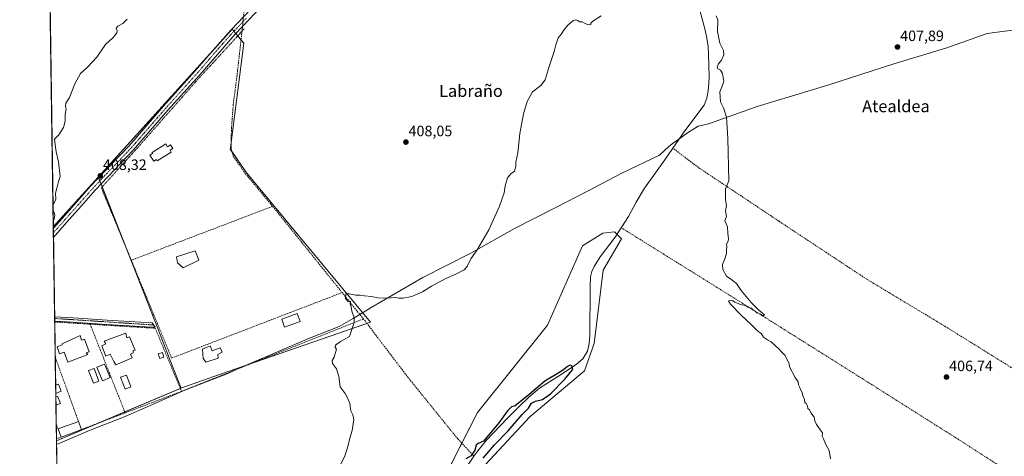
# Model space of a CAD drawing. Units: metres. Extents: x 600424 to 603867, y 4743044 to 4745408.
# Drawn here: x 600424 to 601080, y 4743670 to 4743961 of the extents above; entities that cross this region are included whole.
import ezdxf
from ezdxf.enums import TextEntityAlignment as Align

# ---------------------------------------------------------------- set-up
doc = ezdxf.new("R2010")
doc.units = ezdxf.units.M
doc.header["$MEASUREMENT"] = 0
for name, pattern in [('TRAZO_Y_PUNTO', [1, 0.5, -0.25, 0, -0.25]), ('TRAZOS', [0.75, 0.5, -0.25]), ('TRAZOS2', [0.375, 0.25, -0.125]), ('TRAZOSX2', [1.5, 1, -0.5])]:
    doc.linetypes.add(name, pattern=pattern)
for name, color, linetype, lineweight in [('Alambrada', 19, 'TRAZOS', 0), ('Carátula', 7, 'Continuous', 5), ('Comarca CxS', 133, 'Continuous', 0), ('Comunidad Autónoma CxS', 142, 'Continuous', 0), ('Corriente artificial lineal', 5, 'TRAZOSX2', 13), ('Corriente artificial lineal oculto', 135, 'TRAZO_Y_PUNTO', 13), ('Corriente natural lineal', 142, 'Continuous', 13), ('Cultivos herbáceos CxS', 92, 'Continuous', 0), ('Cultivos leñosos', 92, 'Continuous', 0), ('Cultivos leñosos CxS', 92, 'Continuous', 0), ('Curva de nivel maestra', 36, 'Continuous', 30), ('Curva de nivel normal', 36, 'Continuous', 0), ('Edificación', 1, 'Continuous', 13), ('Edificación Cxs', 1, 'Continuous', 13), ('Edificación ligera', 1, 'Continuous', 0), ('Edificación ligera Cxs', 1, 'Continuous', 0), ('Entidad de ámbito territorial', 19, 'Continuous', 0), ('Entidad de ámbito territorial CxS', 92, 'Continuous', 0), ('Municipio CxS', 142, 'Continuous', 0), ('Muro lineal', 1, 'TRAZOSX2', 13), ('Núcleo urbano', 19, 'Continuous', 0), ('Núcleo urbano CxS', 19, 'Continuous', 0), ('Pastizal CxS', 92, 'Continuous', 0), ('Piscina', 142, 'Continuous', 0), ('Piscina CxS', 142, 'Continuous', 0), ('Pista no pavimentada', 254, 'Continuous', 13), ('Pista no pavimentada Cxs', 254, 'Continuous', 0), ('Pista pavimentada', 135, 'Continuous', 13), ('Pista pavimentada Cxs', 135, 'Continuous', 0), ('Pista pavimentada eje', 135, 'TRAZO_Y_PUNTO', 0), ('Provincia CxS', 1, 'Continuous', 0), ('Puente lineal', 2, 'TRAZOS2', 0), ('Punto de cota en terreno', 7, 'Continuous', 0), ('Rótulo de punto de cota en terreno', 19, 'Continuous', 0), ('Texto cartográfico', 19, 'Continuous', 0)]:
    doc.layers.add(name, color=color, linetype=linetype, lineweight=lineweight)
doc.styles.add('Arial', font='txt', dxfattribs={"height": 0.2})

# ---------------------------------------------------------------- blocks, each defined once
blk = doc.blocks.new('*U151')
at = {"layer": 'Cultivos herbáceos CxS', "color": 92, "linetype": 'Continuous', "lineweight": 0}
for points in [[(600722.43, 4743651.86, 400.88), (600763.57, 4743696.35, 401.74), (600800.01, 4743726.91, 401.52), (600806.47, 4743745.13, 401.1), (600812.58, 4743794.1, 401.43), (600824.69, 4743815.07, 401.88), (600822.69, 4743817.07, 401.14), (600820.02, 4743819.73, 400.85), (600812.34, 4743818.85, 401.85), (600798.83, 4743810.36, 403.35), (600775.32, 4743757.47, 402.93), (600728.9, 4743699.29, 402.57), (600699.28, 4743641.11, 401.39)], [(600451.29, 4743477.97, 413.03), (600448.34, 4743680.35, 409.44), (600531.32, 4743715.52, 407.53), (600531.82, 4743715.7, 407.52), (600553.18, 4743723.12, 407.03), (600657.42, 4743759.37, 404.39), (600581.63, 4743850.97, 406.4), (600574.38, 4743859.73, 406.48), (600564.16, 4743874.83, 406.49), (600564.27, 4743875.7, 406.51), (600573.05, 4743945.43, 407.4), (600565.49, 4743954.76, 407.7), (600476.24, 4743856.18, 408.26), (600446.26, 4743823.06, 409.6), (600438.86, 4744329.99, 429.07)]]:
    blk.add_polyline3d(points, dxfattribs=at)
blk = doc.blocks.new('*U157')
at = {"layer": 'Curva de nivel normal', "color": 36, "linetype": 'Continuous', "lineweight": 0}
for points in [[(600495.51, 4743961.56, 410), (600492.64, 4743958.64, 410), (600489.3, 4743956.8, 410), (600488.17, 4743955.54, 410), (600488.71, 4743953.96, 410), (600488.48, 4743952.4, 410), (600486.17, 4743949.22, 410), (600481.06, 4743944.61, 410), (600475.24, 4743936.25, 410), (600469.11, 4743929.58, 410), (600464.29, 4743925.19, 410), (600460.67, 4743918.43, 410), (600457.02, 4743909.3, 410), (600454.56, 4743905.6, 410), (600454.34, 4743903.29, 410), (600454.8, 4743901.43, 410), (600454.1, 4743898.26, 410), (600454.08, 4743893.53, 410), (600453.08, 4743889.28, 410), (600449.99, 4743884.41, 410), (600447.04, 4743881.53, 410), (600447.56, 4743877.74, 410), (600448.08, 4743873.04, 410), (600449.75, 4743866.28, 410), (600450.87, 4743856.67, 410), (600449.68, 4743853.28, 410), (600448.66, 4743848.91, 410), (600447.68, 4743845.4, 410), (600447.92, 4743841.5, 410), (600446.65, 4743838.63, 410), (600446.04, 4743838.07, 410)], [(600446.11, 4743833.41, 410), (600446.74, 4743832.4, 410), (600447.32, 4743830.77, 410), (600446.8, 4743828.37, 410), (600446.2, 4743827.31, 410)]]:
    blk.add_polyline3d(points, dxfattribs=at)
blk = doc.blocks.new('5PATER')
at = {"layer": 'Carátula', "linetype": 'Continuous', "lineweight": 5}
h = blk.add_hatch(color=250, dxfattribs=at)
edge = h.paths.add_edge_path()
edge.add_ellipse((0, 0.01), major_axis=(-1.33, -1.34), ratio=0.999422, start_angle=0, end_angle=360)

msp = doc.modelspace()

# ---------------------------------------------------------------- linework, layer by layer
at = {"layer": 'Alambrada', "color": 19, "linetype": 'TRAZOS', "lineweight": 0}
msp.add_polyline3d([(600571.94, 4743953.42, 408.44), (600542.39, 4743921.22, 408.16), (600503.23, 4743876.74, 407.95), (600478.21, 4743849.03, 408.7), (600498.23, 4743800.77, 413.49)], dxfattribs=at)
at = {"layer": 'Comarca CxS', "color": 133, "linetype": 'Continuous', "lineweight": 0}
msp.add_polyline3d([(602751.45, 4743078.52, 426.29), (600457.62, 4743044.48, 408.55), (600423.86, 4745357.91, 432.88), (601394.56, 4745372.32, 425.27), (602269.2, 4745385.31, 450.44), (603828.09, 4745408.45, 422.46), (603862.98, 4743095.02, 415.7), (602974.07, 4743081.83, 421.84), (602751.45, 4743078.52, 426.29)], close=True, dxfattribs=at)
msp.add_polyline3d([(602751.45, 4743078.52, 426.29), (600457.62, 4743044.48, 408.55), (600423.86, 4745357.91, 432.88), (601394.56, 4745372.32, 425.27), (602269.2, 4745385.31, 450.44), (603828.09, 4745408.45, 422.46), (603862.98, 4743095.02, 415.7), (602974.07, 4743081.83, 421.84), (602751.45, 4743078.52, 426.29)], close=True, dxfattribs=at)
at = {"layer": 'Comunidad Autónoma CxS', "color": 142, "linetype": 'Continuous', "lineweight": 0}
msp.add_polyline3d([(602060.57, 4743068.27, 421.52), (600457.62, 4743044.48, 408.55), (600423.86, 4745357.91, 432.88), (603828.09, 4745408.45, 422.46), (603862.98, 4743095.02, 415.7), (602103.75, 4743068.91, 420.86), (602060.57, 4743068.27, 421.52)], close=True, dxfattribs=at)
msp.add_polyline3d([(602060.57, 4743068.27, 421.52), (600457.62, 4743044.48, 408.55), (600423.86, 4745357.91, 432.88), (603828.09, 4745408.45, 422.46), (603862.98, 4743095.02, 415.7), (602103.75, 4743068.91, 420.86), (602060.57, 4743068.27, 421.52)], close=True, dxfattribs=at)
at = {"layer": 'Corriente artificial lineal', "color": 5, "linetype": 'TRAZOSX2', "lineweight": 13}
for points in [[(600571.97, 4743953.65, 407.76), (600569.02, 4743927.05, 407.07), (600566.08, 4743904.39, 406.79), (600564.86, 4743887.3, 406.65), (600564.67, 4743875.59, 406.48), (600566.14, 4743870.02, 406.35), (600574.14, 4743858.63, 406.47), (600595.13, 4743833.29, 406.15), (600653.89, 4743760.26, 404.5), (600682.17, 4743723.08, 403.63), (600715.67, 4743681.6, 402.16), (600726.45, 4743670.06, 399.63)], [(601159.01, 4743683.4, 407.79), (601136.7, 4743696.58, 407.47), (601040.64, 4743756.42, 406.99), (600988.03, 4743788.1, 406.45), (600929.53, 4743826.82, 405.84), (600875.97, 4743862.59, 404.42), (600858.98, 4743875.46, 401.87)], [(601112.56, 4743640.42, 406.6), (601048.96, 4743681.35, 406.35), (600976.89, 4743726.98, 405.72), (600905.21, 4743772.1, 404.86), (600824.57, 4743822.42, 401.29)]]:
    msp.add_polyline3d(points, dxfattribs=at)
at = {"layer": 'Corriente artificial lineal oculto', "color": 135, "linetype": 'TRAZO_Y_PUNTO', "lineweight": 13}
msp.add_polyline3d([(600573.19, 4743966.06, 407.95), (600572.88, 4743963.07, 407.72), (600572.3, 4743956.63, 407.81), (600571.97, 4743953.65, 407.76)], dxfattribs=at)
at = {"layer": 'Corriente natural lineal', "color": 142, "linetype": 'Continuous', "lineweight": 13}
for points in [[(600875.33, 4743973.28, 403.18), (600880.45, 4743954.15, 402.91), (600881.67, 4743948.75, 402.77), (600882.37, 4743943.27, 402.59), (600882.64, 4743938.24, 401.7), (600883.07, 4743923.3, 401.77), (600882.88, 4743918.56, 402.16), (600882.37, 4743913.83, 402.39), (600881.58, 4743908.81, 401.97), (600879.68, 4743904.16, 402.18), (600867.01, 4743886.95, 401.6), (600858.98, 4743875.46, 401.87)], [(600858.98, 4743875.46, 401.87), (600853.63, 4743867.81, 401.45), (600840, 4743848.74, 401.29), (600834.53, 4743839.41, 401.74), (600829.31, 4743829.92, 401.56), (600824.93, 4743822.97, 401.3), (600824.57, 4743822.42, 401.29)], [(600824.57, 4743822.42, 401.29), (600820.41, 4743816.1, 400.79), (600810.49, 4743802.92, 400.82), (600806.46, 4743796.6, 400.35), (600804.97, 4743793.23, 400.52), (600804.16, 4743789.67, 400.66), (600803.74, 4743783.27, 400.65), (600803.58, 4743750.44, 400.58), (600803.26, 4743745.22, 400.41), (600801.98, 4743740.07, 400.35), (600798.97, 4743735.05, 400.47), (600794.62, 4743731.24, 400.37), (600782.65, 4743723.36, 399.68), (600770.11, 4743715.36, 399.56), (600762.92, 4743709.49, 399.73), (600756.28, 4743702.95, 399.61), (600748.64, 4743695.2, 399.39), (600734.84, 4743680.65, 399.66), (600728.96, 4743673.64, 399.68), (600726.45, 4743670.06, 399.63)], [(600726.45, 4743670.06, 399.63), (600724.09, 4743666.7, 399.37), (600712.63, 4743649.06, 399.61), (600709.68, 4743642.95, 399.35), (600708.03, 4743636.39, 399.12), (600707.36, 4743629.71, 399.11), (600707.19, 4743623.01, 398.8), (600707.26, 4743615.62, 398.85), (600707.9, 4743591.72, 399.18), (600707.92, 4743584.04, 398.66), (600707.77, 4743576.36, 398.79), (600707.4, 4743569.97, 399.06), (600706.36, 4743563.62, 398.83), (600703.97, 4743556.98, 399.26), (600700.47, 4743550.82, 398.83), (600691.9, 4743538.73, 398.38), (600685.11, 4743527.01, 398.7), (600680.93, 4743520.28, 398.51), (600680.24, 4743508.92, 398.58), (600683.48, 4743494.45, 398.59), (600686.37, 4743488.48, 399.34)]]:
    msp.add_polyline3d(points, dxfattribs=at)
at = {"layer": 'Cultivos herbáceos CxS', "color": 92, "linetype": 'Continuous', "lineweight": 0}
for points in [[(600446.26, 4743823.06, 409.6), (600438.86, 4744329.99, 429.07)], [(600476.24, 4743856.18, 408.26), (600547.95, 4743935.38, 407.51), (600565.49, 4743954.76, 407.7), (600566.53, 4743953.48, 407.74), (600567.81, 4743951.91, 407.7), (600569.09, 4743950.32, 407.63), (600571.3, 4743947.59, 407.42), (600573.05, 4743945.44, 407.4), (600564.73, 4743879.34, 406.57), (600564.27, 4743875.7, 406.51), (600564.16, 4743874.83, 406.49), (600565.32, 4743873.12, 406.39), (600574.38, 4743859.73, 406.48), (600581.63, 4743850.98, 406.4), (600657.42, 4743759.37, 404.39), (600655.16, 4743758.59, 404.46), (600577.46, 4743731.57, 406.6), (600553.18, 4743723.12, 407.03), (600531.82, 4743715.7, 407.52), (600531.32, 4743715.52, 407.53)], [(600446.26, 4743823.06, 409.6), (600476.24, 4743856.18, 408.26)], [(600699.28, 4743641.11, 401.39), (600718.4, 4743678.68, 401.72), (600728.9, 4743699.29, 402.57), (600775.32, 4743757.47, 402.93), (600798.83, 4743810.37, 403.35), (600812.34, 4743818.85, 401.85), (600820.02, 4743819.73, 400.85), (600821.7, 4743818.06, 400.78), (600822.69, 4743817.07, 401.14), (600824.69, 4743815.07, 401.88), (600812.58, 4743794.1, 401.43), (600806.47, 4743745.13, 401.1), (600800.01, 4743726.91, 401.52), (600763.57, 4743696.35, 401.74), (600722.43, 4743651.86, 400.88)], [(600531.32, 4743715.52, 407.53), (600530.82, 4743715.31, 407.54), (600493.83, 4743699.63, 408.56), (600474.99, 4743691.64, 408.85), (600448.34, 4743680.35, 409.44)], [(600451.29, 4743477.97, 413.03), (600448.34, 4743680.35, 409.44)]]:
    msp.add_polyline3d(points, dxfattribs=at)
at = {"layer": 'Cultivos leñosos', "color": 92, "linetype": 'Continuous', "lineweight": 0}
for points in [[(600476.24, 4743856.18, 408.26), (600547.95, 4743935.38, 407.51), (600565.49, 4743954.76, 407.7), (600566.53, 4743953.48, 407.74), (600567.81, 4743951.91, 407.7), (600569.09, 4743950.32, 407.63), (600571.3, 4743947.59, 407.42), (600573.05, 4743945.44, 407.4), (600564.73, 4743879.34, 406.57), (600564.27, 4743875.7, 406.51), (600564.16, 4743874.83, 406.49), (600565.32, 4743873.12, 406.39), (600574.38, 4743859.73, 406.48), (600581.63, 4743850.98, 406.4), (600657.42, 4743759.37, 404.39), (600655.16, 4743758.59, 404.46), (600577.46, 4743731.57, 406.6), (600553.18, 4743723.12, 407.03), (600531.82, 4743715.7, 407.52), (600531.32, 4743715.52, 407.53)], [(600531.32, 4743715.52, 407.53), (600523.51, 4743735.56, 407.59), (600515.8, 4743755.32, 407.33), (600494.32, 4743810.07, 407.95), (600493.51, 4743812.15, 407.96), (600478.79, 4743849.67, 408.38), (600478.26, 4743851.02, 408.39), (600478.03, 4743851.61, 408.4), (600478, 4743851.7, 408.4), (600477.22, 4743853.68, 408.37), (600476.41, 4743855.74, 408.28), (600476.24, 4743856.18, 408.26)]]:
    msp.add_polyline3d(points, dxfattribs=at)
at = {"layer": 'Cultivos leñosos CxS', "color": 92, "linetype": 'Continuous', "lineweight": 0}
msp.add_polyline3d([(600531.32, 4743715.52, 407.53), (600523.51, 4743735.56, 407.59), (600515.8, 4743755.32, 407.33), (600494.33, 4743810.07, 407.95), (600478.26, 4743851.02, 408.39), (600478, 4743851.7, 408.4), (600476.24, 4743856.18, 408.26), (600565.49, 4743954.76, 407.7), (600573.05, 4743945.43, 407.4), (600564.27, 4743875.7, 406.51), (600564.16, 4743874.83, 406.49), (600574.38, 4743859.73, 406.48), (600581.63, 4743850.97, 406.4), (600657.42, 4743759.37, 404.39), (600553.18, 4743723.12, 407.03), (600531.82, 4743715.7, 407.52), (600531.32, 4743715.52, 407.53)], close=True, dxfattribs=at)
at = {"layer": 'Curva de nivel maestra', "color": 36, "linetype": 'Continuous', "lineweight": 30}
msp.add_polyline3d([(600732.62, 4743668.63, 400), (600740.19, 4743677.59, 400), (600749.13, 4743687.06, 400), (600758.52, 4743697.81, 400), (600762.77, 4743702.1, 400), (600764.8, 4743705.38, 400), (600767.4, 4743706.82, 400), (600772.16, 4743707.79, 400), (600777.5, 4743711.6, 400), (600786.95, 4743721.44, 400), (600790.76, 4743726.02, 400), (600792.27, 4743727.98, 400), (600791.72, 4743730.21, 400), (600790.58, 4743730.77, 400), (600788.7, 4743729.94, 400), (600786.18, 4743727.61, 400), (600782.91, 4743725.76, 400), (600773.73, 4743720.16, 400), (600763.28, 4743711.27, 400), (600753.9, 4743703.73, 400), (600751.47, 4743702.87, 400), (600748.68, 4743700.33, 400), (600743.01, 4743692.4, 400), (600737.48, 4743685.64, 400), (600732.86, 4743680.16, 400), (600729.28, 4743678.56, 400), (600727.92, 4743677.31, 400), (600727.04, 4743674.12, 400), (600724.69, 4743670.32, 400), (600721.14, 4743668.32, 400)], dxfattribs=at)
at = {"layer": 'Curva de nivel normal', "color": 36, "linetype": 'Continuous', "lineweight": 0}
for points in [[(600636.93, 4743663.04, 405), (600640.4, 4743670.35, 405), (600642.27, 4743675.72, 405), (600643.7, 4743681.98, 405), (600645.25, 4743687.2, 405), (600646.4, 4743694.48, 405), (600645.86, 4743697.73, 405), (600644.53, 4743700.4, 405), (600643.83, 4743705.28, 405), (600642.27, 4743708.92, 405), (600640.59, 4743711.94, 405), (600637.43, 4743716.4, 405), (600636.52, 4743723.16, 405), (600634.95, 4743728.23, 405), (600632.16, 4743731.97, 405), (600631.92, 4743733.84, 405), (600633.39, 4743736.05, 405), (600634.87, 4743741.53, 405), (600633.93, 4743742.62, 405), (600634.19, 4743744, 405), (600637.62, 4743746.62, 405), (600643.45, 4743749.86, 405), (600646.59, 4743759.2, 405), (600646.76, 4743762.37, 405), (600644.99, 4743766.85, 405), (600644.59, 4743769.72, 405), (600644.03, 4743771.73, 405), (600644.26, 4743773.21, 405), (600642.72, 4743773.27, 405), (600640.8, 4743775.29, 405), (600641.06, 4743778.28, 405), (600643.34, 4743778.28, 405), (600647.67, 4743777.42, 405), (600650.67, 4743777.48, 405), (600653.44, 4743777.01, 405), (600658.28, 4743776.56, 405), (600662.48, 4743775.78, 405), (600668.62, 4743775.42, 405), (600674.04, 4743775.99, 405), (600676.54, 4743775.51, 405), (600679.38, 4743775.37, 405), (600685.1, 4743776.52, 405), (600692.1, 4743779.62, 405), (600698.1, 4743783.4, 405), (600707.67, 4743788.61, 405), (600714.36, 4743791.42, 405), (600719.84, 4743794.24, 405), (600721.99, 4743796.54, 405), (600724.39, 4743801.71, 405), (600728.47, 4743807.71, 405), (600736.39, 4743821.07, 405), (600743.51, 4743836.83, 405), (600746.51, 4743845.75, 405), (600747.27, 4743850.34, 405), (600748.8, 4743855.72, 405), (600750.94, 4743858.39, 405), (600753.42, 4743860.13, 405), (600754.29, 4743863.18, 405), (600754.44, 4743866.18, 405), (600755.69, 4743872.48, 405), (600757, 4743885.33, 405), (600759.54, 4743898.48, 405), (600761.97, 4743906.53, 405), (600765.36, 4743913.03, 405), (600770.88, 4743917.37, 405), (600773.84, 4743921.03, 405), (600776.64, 4743930.03, 405), (600779.98, 4743940.02, 405), (600780.9, 4743944.36, 405), (600782.64, 4743949.02, 405), (600784.74, 4743951.69, 405), (600786.12, 4743954.02, 405), (600788.92, 4743957.58, 405), (600792.33, 4743960.47, 405), (600794.21, 4743961.03, 405), (600795.65, 4743960.58, 405), (600796.81, 4743959.82, 405), (600798.57, 4743959.81, 405), (600800.1, 4743958.79, 405), (600802.42, 4743957.69, 405), (600804.26, 4743957.86, 405), (600804.22, 4743958.89, 405), (600805.6, 4743960.24, 405), (600811.22, 4743963.69, 405)], [(600887.75, 4743963.82, 405), (600888.95, 4743961.09, 405), (600888.57, 4743953.19, 405), (600890.21, 4743945.5, 405), (600892.6, 4743940.56, 405), (600892.96, 4743937.78, 405), (600891.4, 4743934.12, 405), (600889.28, 4743931.7, 405), (600888.43, 4743929.82, 405), (600888.98, 4743928.5, 405), (600890.68, 4743927.4, 405), (600892.09, 4743925.34, 405), (600892.8, 4743919.89, 405), (600891.96, 4743917.41, 405), (600890.12, 4743912.98, 405), (600890.66, 4743906.35, 405), (600892.69, 4743902.29, 405), (600894.58, 4743896.11, 405), (600895.46, 4743882.19, 405), (600896.17, 4743853.71, 405), (600894.09, 4743848.29, 405), (600894.05, 4743841.05, 405), (600894.73, 4743837.28, 405), (600894.08, 4743833.71, 405), (600894.64, 4743829.97, 405), (600893.49, 4743826.99, 405), (600895.37, 4743823, 405), (600895.54, 4743818.5, 405), (600895.91, 4743815.34, 405), (600895.73, 4743813.54, 405), (600894.76, 4743811.52, 405), (600894.82, 4743809.79, 405), (600894.62, 4743807.54, 405), (600894.71, 4743805.32, 405), (600893.6, 4743801.71, 405), (600892.02, 4743797.91, 405), (600892.29, 4743794.46, 405), (600894.58, 4743790.23, 405), (600897.65, 4743788.16, 405), (600901.37, 4743785.15, 405), (600904.32, 4743780.5, 405), (600911.17, 4743772.48, 405), (600916.26, 4743767.51, 405), (600919.88, 4743764.27, 405), (600918.8, 4743763.72, 405), (600917.4, 4743764.71, 405), (600914.92, 4743765.56, 405), (600913.73, 4743766.71, 405), (600912.52, 4743767.5, 405), (600911.37, 4743768.68, 405), (600908.88, 4743769.53, 405), (600907.3, 4743770.61, 405), (600904, 4743771.32, 405), (600900.32, 4743772.68, 405), (600898.58, 4743773.79, 405), (600895.9, 4743773.64, 405), (600897.29, 4743771.44, 405), (600904.43, 4743764.08, 405), (600911.38, 4743757.7, 405), (600914.99, 4743753.97, 405), (600918.05, 4743751.7, 405), (600919.23, 4743749.54, 405), (600921.94, 4743747.58, 405), (600924.45, 4743746.43, 405), (600927.53, 4743743.51, 405), (600929.29, 4743741.99, 405), (600931.08, 4743739.96, 405), (600933.82, 4743737.11, 405), (600936.42, 4743731.65, 405), (600936.56, 4743729.55, 405), (600940.5, 4743722.5, 405), (600942.36, 4743719.69, 405), (600942.7, 4743717.7, 405), (600943.34, 4743716.34, 405), (600943.87, 4743714.54, 405), (600945.1, 4743712.44, 405), (600945.57, 4743710.24, 405), (600946.58, 4743707.92, 405), (600946.76, 4743705.76, 405), (600947.92, 4743704.92, 405), (600948.6, 4743703.6, 405), (600948.84, 4743701.84, 405), (600949.91, 4743700.91, 405), (600950.9, 4743699.08, 405), (600953.04, 4743696.01, 405), (600953.57, 4743693.73, 405), (600954.68, 4743691.2, 405), (600957.27, 4743687.35, 405), (600958.62, 4743685.62, 405), (600958.32, 4743683.32, 405), (600959.33, 4743681.66, 405), (600960.93, 4743677.93, 405), (600962.94, 4743673.78, 405), (600963.9, 4743668.28, 405)]]:
    msp.add_polyline3d(points, dxfattribs=at)
at = {"layer": 'Edificación', "color": 1, "linetype": 'Continuous', "lineweight": 13}
for points in [[(600543.1, 4743800.77, 408.08), (600532.72, 4743795.72, 413.14), (600529.08, 4743799.1, 411.14), (600528.25, 4743802.95, 409.49), (600540.72, 4743807.05, 408.61), (600543.1, 4743800.77, 408.08)], [(600464.16, 4743750.6, 411.17), (600464.99, 4743747.34, 412.48), (600467.01, 4743748.14, 410.28), (600470.24, 4743739.63, 411.55), (600468.23, 4743739.07, 412.49), (600469.28, 4743737.83, 412.44), (600456, 4743732.68, 411.85), (600453.55, 4743739.47, 412.5), (600450.28, 4743738.36, 413.51), (600448.91, 4743742.89, 412.2), (600452.17, 4743744.24, 417.49), (600452.14, 4743745, 418.72), (600464.16, 4743750.6, 411.17)], [(600494.49, 4743752.11, 410.36), (600495.32, 4743749.1, 411.44), (600497.09, 4743749.66, 409.94), (600500.85, 4743740.88, 408.9), (600499.34, 4743740.59, 410.67), (600499.37, 4743739.07, 410.63), (600497.62, 4743738.02, 411.57), (600498.69, 4743735.76, 410.29), (600493.66, 4743733.51, 410.27), (600487.94, 4743730.95, 411.51), (600486.6, 4743733.19, 410.77), (600484.21, 4743738.19, 411.52), (600481.21, 4743736.86, 409.89), (600478.51, 4743743.63, 411.56), (600481.26, 4743744.96, 411.26), (600480.19, 4743746.71, 408.44), (600494.49, 4743752.11, 410.36)], [(600550.83, 4743743.56, 410.92), (600552.05, 4743740.42, 410.61), (600557.37, 4743742.28, 407.59), (600558.71, 4743739.33, 406.86), (600555.77, 4743737.8, 409.3), (600556.15, 4743735.49, 407.03), (600547.77, 4743732.87, 410.1), (600546.03, 4743735.3, 411.31), (600545.53, 4743741.38, 414.46), (600550.83, 4743743.56, 410.92)], [(600484.11, 4743722.46, 411.27), (600479.09, 4743720.34, 411.44), (600475.3, 4743729.41, 410.24), (600480.32, 4743731.52, 411.41), (600484.11, 4743722.46, 411.27)], [(600447.91, 4743709.55, 412.64), (600449.14, 4743710.02, 410.69), (600451, 4743705.15, 411.55)], [(600448, 4743704, 412.61), (600447.91, 4743709.55, 412.64)], [(600448, 4743704, 412.61), (600447.91, 4743709.55, 412.64)], [(600451, 4743705.15, 411.55), (600448, 4743704, 412.61)], [(600449.41, 4743688.26, 412.46), (600453.76, 4743689.85, 412.43), (600460.15, 4743692.14, 412.42), (600463.04, 4743693.18, 411.96)], [(600463.04, 4743693.18, 411.96), (600464.98, 4743687.82, 411.41)], [(600451.4, 4743682.71, 411.01), (600449.41, 4743688.26, 412.46)], [(600464.98, 4743687.82, 411.41), (600455.77, 4743684.3, 409.88)], [(600455.77, 4743684.3, 409.88), (600451.4, 4743682.71, 411.01)]]:
    msp.add_polyline3d(points, dxfattribs=at)
at = {"layer": 'Edificación Cxs', "color": 1, "linetype": 'Continuous', "lineweight": 13}
for points in [[(600543.1, 4743800.77, 408.08), (600532.72, 4743795.72, 413.14), (600529.08, 4743799.1, 411.14), (600528.25, 4743802.95, 409.49), (600540.72, 4743807.05, 408.61), (600543.1, 4743800.77, 408.08)], [(600464.16, 4743750.6, 411.17), (600464.99, 4743747.34, 412.48), (600467.01, 4743748.14, 410.28), (600470.24, 4743739.63, 411.55), (600468.23, 4743739.07, 412.49), (600469.28, 4743737.83, 412.44), (600456, 4743732.68, 411.85), (600453.55, 4743739.47, 412.5), (600450.28, 4743738.36, 413.51), (600448.91, 4743742.89, 412.2), (600452.17, 4743744.24, 417.49), (600452.14, 4743745, 418.72), (600464.16, 4743750.6, 411.17)], [(600494.49, 4743752.11, 410.36), (600495.32, 4743749.1, 411.44), (600497.09, 4743749.66, 409.94), (600500.85, 4743740.88, 408.9), (600499.34, 4743740.59, 410.67), (600499.37, 4743739.07, 410.63), (600497.62, 4743738.02, 411.57), (600498.69, 4743735.76, 410.29), (600493.66, 4743733.51, 410.27), (600487.94, 4743730.95, 411.51), (600486.6, 4743733.19, 410.77), (600484.21, 4743738.19, 411.52), (600481.21, 4743736.86, 409.89), (600478.51, 4743743.63, 411.56), (600481.26, 4743744.96, 411.26), (600480.19, 4743746.71, 408.44), (600494.49, 4743752.11, 410.36)], [(600550.83, 4743743.56, 410.92), (600552.05, 4743740.42, 410.61), (600557.37, 4743742.28, 407.59), (600558.71, 4743739.33, 406.86), (600555.77, 4743737.8, 409.3), (600556.15, 4743735.49, 407.03), (600547.77, 4743732.87, 410.1), (600546.03, 4743735.3, 411.31), (600545.53, 4743741.38, 414.46), (600550.83, 4743743.56, 410.92)], [(600484.11, 4743722.46, 411.27), (600479.09, 4743720.34, 411.44), (600475.3, 4743729.41, 410.24), (600480.32, 4743731.52, 411.41), (600484.11, 4743722.46, 411.27)], [(600451, 4743705.15, 411.55), (600448, 4743704, 412.61), (600447.91, 4743709.55, 412.64), (600449.14, 4743710.02, 410.69), (600451, 4743705.15, 411.55)], [(600455.77, 4743684.3, 409.88), (600451.4, 4743682.71, 411.01), (600449.41, 4743688.26, 412.46), (600453.76, 4743689.85, 412.43), (600460.15, 4743692.14, 412.42), (600463.04, 4743693.18, 411.96), (600464.98, 4743687.82, 411.41), (600455.77, 4743684.3, 409.88)]]:
    msp.add_polyline3d(points, close=True, dxfattribs=at)
at = {"layer": 'Edificación ligera', "color": 1, "linetype": 'Continuous', "lineweight": 0}
for points in [[(600521.14, 4743878.28, 409.19), (600522.28, 4743876.47, 409.55), (600524.3, 4743877.73, 408.89), (600525.83, 4743875.26, 408.63), (600524.05, 4743874.15, 409.59), (600524.8, 4743872.92, 408.4), (600515.48, 4743867.09, 410.97), (600514.96, 4743867.89, 410.4), (600513.14, 4743866.76, 411.22), (600510.57, 4743870.85, 410.11), (600512.34, 4743871.97, 410.54), (600512, 4743872.51, 410.42), (600521.14, 4743878.28, 409.19)], [(600610.6, 4743759.87, 406.83), (600600.29, 4743756.1, 406.97), (600598.37, 4743761.35, 411.55), (600608.68, 4743765.12, 411.72), (600610.6, 4743759.87, 406.83)], [(600519.98, 4743736.12, 410.22), (600517.2, 4743735.16, 415.47), (600516.11, 4743738.34, 414.07), (600518.89, 4743739.29, 408.37), (600519.98, 4743736.12, 410.22)]]:
    msp.add_polyline3d(points, dxfattribs=at)
at = {"layer": 'Edificación ligera Cxs', "color": 1, "linetype": 'Continuous', "lineweight": 0}
for points in [[(600521.14, 4743878.28, 409.19), (600522.28, 4743876.47, 409.55), (600524.3, 4743877.73, 408.89), (600525.83, 4743875.26, 408.63), (600524.05, 4743874.15, 409.59), (600524.8, 4743872.92, 408.4), (600515.48, 4743867.09, 410.97), (600514.96, 4743867.89, 410.4), (600513.14, 4743866.76, 411.22), (600510.57, 4743870.85, 410.11), (600512.34, 4743871.97, 410.54), (600512, 4743872.51, 410.42), (600521.14, 4743878.28, 409.19)], [(600610.6, 4743759.87, 406.83), (600600.29, 4743756.1, 406.97), (600598.37, 4743761.35, 411.55), (600608.68, 4743765.12, 411.72), (600610.6, 4743759.87, 406.83)], [(600519.98, 4743736.12, 410.22), (600517.2, 4743735.16, 415.47), (600516.11, 4743738.34, 414.07), (600518.89, 4743739.29, 408.37), (600519.98, 4743736.12, 410.22)]]:
    msp.add_polyline3d(points, close=True, dxfattribs=at)
at = {"layer": 'Entidad de ámbito territorial', "color": 19, "linetype": 'Continuous', "lineweight": 0}
msp.add_polyline3d([(600448.38, 4743677.99, 409.54), (600449.55, 4743678.34, 409.51), (600470.78, 4743687.35, 408.95), (600493.11, 4743696.14, 408.63), (600512.28, 4743704.62, 407.95), (600532.67, 4743713.69, 407.46), (600562.61, 4743725.22, 406.79), (600571.18, 4743729.32, 406.66), (600616.84, 4743748.69, 405.42), (600636.65, 4743756.54, 405.14), (600645.95, 4743761.92, 404.96), (600649.22, 4743763.93, 404.79), (600649.91, 4743764.35, 404.74), (600650.93, 4743764.98, 404.67), (600651.48, 4743765.31, 404.64), (600657.89, 4743769.25, 404.62), (600692.35, 4743789.31, 405.42), (600724.34, 4743805.39, 405.04), (600753.53, 4743821.92, 404.27), (600780.06, 4743835.55, 403.83), (600780.5, 4743835.78, 403.83), (600803.01, 4743847.34, 403.77), (600825.04, 4743858.91, 403.75), (600850.11, 4743870.93, 402.66), (600856.49, 4743876.89, 402.33), (600860.34, 4743879.66, 401.96), (600860.56, 4743879.82, 401.95), (600868.78, 4743885.75, 401.84), (600875.82, 4743890.19, 403.05), (600878.63, 4743890.82, 403.59), (600878.79, 4743890.85, 403.62), (600882.65, 4743891.71, 404.27), (600883.3, 4743891.94, 404.29), (600915.11, 4743903.35, 405.7), (600962.25, 4743917.42, 406.95), (601006.09, 4743931.81, 407.77), (601040.73, 4743942.22, 408.21), (601068.26, 4743951.86, 408.6), (601112.18, 4743957.77, 408.96)], dxfattribs=at)
msp.add_polyline3d([(600448.38, 4743677.99, 409.54), (600449.55, 4743678.34, 409.51), (600470.78, 4743687.35, 408.95), (600493.11, 4743696.14, 408.63), (600512.28, 4743704.62, 407.95), (600532.67, 4743713.69, 407.46), (600562.61, 4743725.22, 406.79), (600571.18, 4743729.32, 406.66), (600616.84, 4743748.69, 405.42), (600636.65, 4743756.54, 405.14), (600645.95, 4743761.92, 404.96), (600649.22, 4743763.93, 404.79), (600649.91, 4743764.35, 404.74), (600650.93, 4743764.98, 404.67), (600651.48, 4743765.31, 404.64), (600657.89, 4743769.25, 404.62), (600692.35, 4743789.31, 405.42), (600724.34, 4743805.39, 405.04), (600753.53, 4743821.92, 404.27), (600780.06, 4743835.55, 403.83), (600780.5, 4743835.78, 403.83), (600803.01, 4743847.34, 403.77), (600825.04, 4743858.91, 403.75), (600850.11, 4743870.93, 402.66), (600856.49, 4743876.89, 402.33), (600860.34, 4743879.66, 401.96), (600860.56, 4743879.82, 401.95), (600868.78, 4743885.75, 401.84), (600875.82, 4743890.19, 403.05), (600878.63, 4743890.82, 403.59), (600878.79, 4743890.85, 403.62), (600882.65, 4743891.71, 404.27), (600883.3, 4743891.94, 404.29), (600915.11, 4743903.35, 405.7), (600962.25, 4743917.42, 406.95), (601006.09, 4743931.81, 407.77), (601040.73, 4743942.22, 408.21), (601068.26, 4743951.86, 408.6), (601112.18, 4743957.77, 408.96)], dxfattribs=at)
at = {"layer": 'Entidad de ámbito territorial CxS', "color": 92, "linetype": 'Continuous', "lineweight": 0}
for points in [[(601112.18, 4743957.77, 408.96), (601068.26, 4743951.86, 408.6), (601040.73, 4743942.22, 408.21), (601006.09, 4743931.81, 407.77), (600962.25, 4743917.42, 406.95), (600915.11, 4743903.35, 405.7), (600883.3, 4743891.94, 404.29), (600882.65, 4743891.71, 404.27), (600878.79, 4743890.85, 403.62), (600878.63, 4743890.82, 403.59), (600875.82, 4743890.19, 403.05), (600868.78, 4743885.75, 401.84), (600860.56, 4743879.82, 401.95), (600860.34, 4743879.66, 401.96), (600856.49, 4743876.89, 402.33), (600850.11, 4743870.93, 402.66), (600825.04, 4743858.91, 403.75), (600803.01, 4743847.34, 403.77), (600780.5, 4743835.78, 403.83), (600780.06, 4743835.55, 403.83), (600753.53, 4743821.92, 404.27), (600724.34, 4743805.39, 405.04), (600692.35, 4743789.31, 405.42), (600657.89, 4743769.25, 404.62), (600651.48, 4743765.31, 404.64), (600650.93, 4743764.98, 404.67), (600649.91, 4743764.35, 404.74), (600649.22, 4743763.93, 404.79), (600645.95, 4743761.92, 404.96), (600636.65, 4743756.54, 405.14), (600616.84, 4743748.69, 405.42), (600571.18, 4743729.32, 406.66), (600562.61, 4743725.22, 406.79), (600532.67, 4743713.69, 407.46), (600512.28, 4743704.62, 407.95), (600493.11, 4743696.14, 408.63), (600470.78, 4743687.35, 408.95), (600449.55, 4743678.34, 409.51), (600448.38, 4743677.99, 409.54), (600448.38, 4743677.99, 409.54), (600426.37, 4745186.21, 427.18)], [(601112.18, 4743957.77, 408.96), (601068.26, 4743951.86, 408.6), (601040.73, 4743942.22, 408.21), (601006.09, 4743931.81, 407.77), (600962.25, 4743917.42, 406.95), (600915.11, 4743903.35, 405.7), (600883.3, 4743891.94, 404.29), (600882.65, 4743891.71, 404.27), (600878.79, 4743890.85, 403.62), (600878.63, 4743890.82, 403.59), (600875.82, 4743890.19, 403.05), (600868.78, 4743885.75, 401.84), (600860.56, 4743879.82, 401.95), (600860.34, 4743879.66, 401.96), (600856.49, 4743876.89, 402.33), (600850.11, 4743870.93, 402.66), (600825.04, 4743858.91, 403.75), (600803.01, 4743847.34, 403.77), (600780.5, 4743835.78, 403.83), (600780.06, 4743835.55, 403.83), (600753.53, 4743821.92, 404.27), (600724.34, 4743805.39, 405.04), (600692.35, 4743789.31, 405.42), (600657.89, 4743769.25, 404.62), (600651.48, 4743765.31, 404.64), (600650.93, 4743764.97, 404.67), (600649.91, 4743764.35, 404.74), (600649.22, 4743763.93, 404.79), (600645.95, 4743761.92, 404.96), (600636.65, 4743756.54, 405.14), (600616.84, 4743748.69, 405.42), (600571.18, 4743729.31, 406.66), (600562.61, 4743725.22, 406.79), (600532.67, 4743713.69, 407.46), (600512.28, 4743704.62, 407.95), (600493.11, 4743696.14, 408.63), (600470.78, 4743687.35, 408.95), (600449.55, 4743678.34, 409.51), (600448.38, 4743677.99, 409.54), (600448.38, 4743677.99, 409.54), (600426.37, 4745186.21, 427.18)], [(600457.62, 4743044.48, 408.55), (600448.38, 4743677.99, 409.54), (600449.55, 4743678.34, 409.51), (600470.78, 4743687.35, 408.95), (600493.11, 4743696.14, 408.63), (600512.28, 4743704.62, 407.95), (600532.67, 4743713.69, 407.46), (600562.61, 4743725.22, 406.79), (600571.18, 4743729.32, 406.66), (600616.84, 4743748.69, 405.42), (600636.65, 4743756.54, 405.14), (600645.95, 4743761.92, 404.96), (600649.22, 4743763.93, 404.79), (600649.91, 4743764.35, 404.74), (600650.93, 4743764.98, 404.67), (600651.48, 4743765.31, 404.64), (600657.89, 4743769.25, 404.62), (600692.35, 4743789.31, 405.42), (600724.34, 4743805.39, 405.04), (600753.53, 4743821.92, 404.27), (600780.06, 4743835.55, 403.83), (600780.5, 4743835.78, 403.83), (600803.01, 4743847.34, 403.77), (600825.04, 4743858.91, 403.75), (600850.11, 4743870.93, 402.66), (600856.49, 4743876.89, 402.33), (600860.34, 4743879.66, 401.96), (600860.56, 4743879.82, 401.95), (600868.78, 4743885.75, 401.84), (600875.82, 4743890.19, 403.05), (600878.63, 4743890.82, 403.59), (600878.79, 4743890.85, 403.62), (600882.65, 4743891.71, 404.27), (600883.3, 4743891.94, 404.29), (600915.11, 4743903.35, 405.7), (600962.25, 4743917.42, 406.95), (601006.09, 4743931.81, 407.77), (601040.73, 4743942.22, 408.21), (601068.26, 4743951.86, 408.6), (601112.18, 4743957.77, 408.96)], [(600457.62, 4743044.48, 408.55), (600448.38, 4743677.99, 409.54), (600449.55, 4743678.34, 409.51), (600470.78, 4743687.35, 408.95), (600493.11, 4743696.14, 408.63), (600512.28, 4743704.62, 407.95), (600532.67, 4743713.69, 407.46), (600562.61, 4743725.22, 406.79), (600571.18, 4743729.31, 406.66), (600616.84, 4743748.69, 405.42), (600636.65, 4743756.54, 405.14), (600645.95, 4743761.92, 404.96), (600649.22, 4743763.93, 404.79), (600649.91, 4743764.35, 404.74), (600650.93, 4743764.97, 404.67), (600651.48, 4743765.31, 404.64), (600657.89, 4743769.25, 404.62), (600692.35, 4743789.31, 405.42), (600724.34, 4743805.39, 405.04), (600753.53, 4743821.92, 404.27), (600780.06, 4743835.55, 403.83), (600780.5, 4743835.78, 403.83), (600803.01, 4743847.34, 403.77), (600825.04, 4743858.91, 403.75), (600850.11, 4743870.93, 402.66), (600856.49, 4743876.89, 402.33), (600860.34, 4743879.66, 401.96), (600860.56, 4743879.82, 401.95), (600868.78, 4743885.75, 401.84), (600875.82, 4743890.19, 403.05), (600878.63, 4743890.82, 403.59), (600878.79, 4743890.85, 403.62), (600882.65, 4743891.71, 404.27), (600883.3, 4743891.94, 404.29), (600915.11, 4743903.35, 405.7), (600962.25, 4743917.42, 406.95), (601006.09, 4743931.81, 407.77), (601040.73, 4743942.22, 408.21), (601068.26, 4743951.86, 408.6), (601112.18, 4743957.77, 408.96)]]:
    msp.add_polyline3d(points, dxfattribs=at)
at = {"layer": 'Municipio CxS', "color": 142, "linetype": 'Continuous', "lineweight": 0}
msp.add_polyline3d([(602751.45, 4743078.52, 426.29), (600457.62, 4743044.48, 408.55), (600426.37, 4745186.21, 427.18)], dxfattribs=at)
msp.add_polyline3d([(602751.45, 4743078.52, 426.29), (600457.62, 4743044.48, 408.55), (600426.37, 4745186.21, 427.18)], dxfattribs=at)
at = {"layer": 'Muro lineal', "color": 1, "linetype": 'TRAZOSX2', "lineweight": 13}
for points in [[(600592.31, 4743836.67, 408.97), (600498.23, 4743800.77, 413.49), (600525.04, 4743735.49, 413.61), (600638.69, 4743779.18, 406.68)], [(600447.18, 4743759.59, 410.33), (600447.19, 4743759.59, 410.32), (600470.78, 4743758.1, 413.37)], [(600470.78, 4743758.1, 413.37), (600514.16, 4743755.38, 410.85), (600531.65, 4743713.3, 407.89)], [(600470.78, 4743758.1, 413.37), (600494.1, 4743698.94, 409.88)], [(600652.8, 4743761.61, 405.73), (600531.65, 4743713.3, 407.89)], [(600447.53, 4743736.09, 414.35), (600447.53, 4743736.08, 414.35), (600463.04, 4743693.18, 411.96)], [(600531.65, 4743713.3, 407.89), (600494.1, 4743698.94, 409.88)], [(600494.1, 4743698.94, 409.88), (600464.98, 4743687.82, 411.41)], [(600448.18, 4743691.53, 409.37), (600449.41, 4743688.26, 412.46)], [(600451.4, 4743682.71, 411.01), (600448.32, 4743681.59, 412.07)]]:
    msp.add_polyline3d(points, dxfattribs=at)
at = {"layer": 'Núcleo urbano', "color": 19, "linetype": 'Continuous', "lineweight": 0}
for points in [[(600446.26, 4743823.06, 409.6), (600476.24, 4743856.18, 408.26)], [(600531.32, 4743715.52, 407.53), (600523.51, 4743735.56, 407.59), (600515.8, 4743755.32, 407.33), (600494.32, 4743810.07, 407.95), (600493.51, 4743812.15, 407.96), (600478.79, 4743849.67, 408.38), (600478.26, 4743851.02, 408.39), (600478.03, 4743851.61, 408.4), (600478, 4743851.7, 408.4), (600477.22, 4743853.68, 408.37), (600476.41, 4743855.74, 408.28), (600476.24, 4743856.18, 408.26)], [(600448.34, 4743680.35, 409.44), (600448.32, 4743681.59, 409.38), (600448.18, 4743691.53, 409.23), (600448, 4743704, 409.18), (600447.91, 4743709.55, 409.23), (600447.88, 4743711.98, 409.14), (600447.8, 4743717.33, 409.12), (600447.53, 4743736.09, 409.12), (600447.18, 4743759.59, 409.4), (600447.18, 4743760.17, 409.41), (600447.15, 4743761.91, 409.41), (600447.13, 4743763.11, 409.41), (600446.36, 4743816.16, 409.55), (600446.32, 4743819.12, 409.54), (600446.27, 4743822.09, 409.59), (600446.26, 4743823.06, 409.6)], [(600531.32, 4743715.52, 407.53), (600530.82, 4743715.31, 407.54), (600493.83, 4743699.63, 408.56), (600474.99, 4743691.64, 408.85), (600448.34, 4743680.35, 409.44)]]:
    msp.add_polyline3d(points, dxfattribs=at)
at = {"layer": 'Núcleo urbano CxS', "color": 19, "linetype": 'Continuous', "lineweight": 0}
msp.add_polyline3d([(600531.32, 4743715.52, 407.53), (600448.34, 4743680.35, 409.44), (600446.26, 4743823.06, 409.6), (600476.24, 4743856.18, 408.26), (600478, 4743851.7, 408.4), (600478.26, 4743851.02, 408.39), (600494.33, 4743810.07, 407.95), (600515.8, 4743755.32, 407.33), (600523.51, 4743735.56, 407.59), (600531.32, 4743715.52, 407.53)], close=True, dxfattribs=at)
at = {"layer": 'Pastizal CxS', "color": 92, "linetype": 'Continuous', "lineweight": 0}
for points in [[(600699.28, 4743641.11, 401.39), (600728.9, 4743699.29, 402.57), (600775.32, 4743757.47, 402.93), (600798.83, 4743810.36, 403.35), (600812.34, 4743818.85, 401.85), (600820.02, 4743819.73, 400.85), (600822.69, 4743817.07, 401.14), (600824.69, 4743815.07, 401.88), (600812.58, 4743794.1, 401.43), (600806.47, 4743745.13, 401.1), (600800.01, 4743726.91, 401.52), (600763.57, 4743696.35, 401.74), (600722.43, 4743651.86, 400.88)], [(600699.28, 4743641.11, 401.39), (600718.4, 4743678.68, 401.72), (600728.9, 4743699.29, 402.57), (600775.32, 4743757.47, 402.93), (600798.83, 4743810.37, 403.35), (600812.34, 4743818.85, 401.85), (600820.02, 4743819.73, 400.85), (600821.7, 4743818.06, 400.78), (600822.69, 4743817.07, 401.14), (600824.69, 4743815.07, 401.88), (600812.58, 4743794.1, 401.43), (600806.47, 4743745.13, 401.1), (600800.01, 4743726.91, 401.52), (600763.57, 4743696.35, 401.74), (600722.43, 4743651.86, 400.88)]]:
    msp.add_polyline3d(points, dxfattribs=at)
at = {"layer": 'Piscina', "color": 142, "linetype": 'Continuous', "lineweight": 0}
for points in [[(600476.58, 4743720.18, 408.6), (600472.99, 4743718.8, 408.65), (600469.78, 4743727.16, 408.63), (600473.36, 4743728.54, 408.67), (600476.58, 4743720.18, 408.6)], [(600447.8, 4743717.33, 409.12), (600449.66, 4743718.07, 409.13), (600451.52, 4743713.44, 409.17)], [(600497.92, 4743716.26, 408.32), (600494.06, 4743714.79, 408.45), (600491.04, 4743722.72, 408.46), (600494.9, 4743724.19, 408.44), (600497.92, 4743716.26, 408.32)], [(600447.88, 4743711.98, 409.14), (600447.8, 4743717.33, 409.12)], [(600451.52, 4743713.44, 409.17), (600447.88, 4743711.98, 409.14)]]:
    msp.add_polyline3d(points, dxfattribs=at)
at = {"layer": 'Piscina CxS', "color": 142, "linetype": 'Continuous', "lineweight": 0}
for points in [[(600476.58, 4743720.18, 408.6), (600472.99, 4743718.8, 408.65), (600469.78, 4743727.16, 408.63), (600473.36, 4743728.54, 408.67), (600476.58, 4743720.18, 408.6)], [(600451.52, 4743713.44, 409.17), (600447.88, 4743711.98, 409.14), (600447.8, 4743717.33, 409.12), (600449.66, 4743718.07, 409.13), (600451.52, 4743713.44, 409.17)], [(600497.92, 4743716.26, 408.32), (600494.06, 4743714.79, 408.45), (600491.04, 4743722.72, 408.46), (600494.9, 4743724.19, 408.44), (600497.92, 4743716.26, 408.32)]]:
    msp.add_polyline3d(points, close=True, dxfattribs=at)
at = {"layer": 'Pista no pavimentada', "color": 254, "linetype": 'Continuous', "lineweight": 13}
for points in [[(600446.27, 4743822.09, 409.59), (600446.28, 4743822.1, 409.59), (600452.11, 4743828.65, 409.33), (600461.72, 4743839.51, 408.91), (600471.32, 4743850.39, 408.47), (600483.89, 4743863.61, 407.95), (600496.48, 4743876.83, 407.87), (600508.06, 4743890.14, 407.7), (600519.62, 4743903.47, 407.58), (600540.8, 4743927.03, 407.49), (600552.51, 4743940.71, 407.55), (600564.43, 4743954.19, 407.69), (600582.44, 4743973.12, 408.34)], [(600585.36, 4743970.35, 408.33), (600576.35, 4743960.88, 407.87), (600567.4, 4743951.48, 407.7), (600555.54, 4743938.07, 407.54), (600543.83, 4743924.38, 407.63), (600533.2, 4743912.56, 407.55), (600522.63, 4743900.81, 407.65), (600511.09, 4743887.51, 407.73), (600499.46, 4743874.12, 407.86), (600486.81, 4743860.84, 408.12), (600474.28, 4743847.67, 408.56), (600464.73, 4743836.85, 408.87), (600455.12, 4743825.98, 409.3), (600447.61, 4743817.55, 409.5), (600446.36, 4743816.16, 409.55)], [(600446.36, 4743816.16, 409.55), (600446.27, 4743822.09, 409.59)]]:
    msp.add_polyline3d(points, dxfattribs=at)
at = {"layer": 'Pista no pavimentada Cxs', "color": 254, "linetype": 'Continuous', "lineweight": 0}
msp.add_polyline3d([(600585.36, 4743970.35, 408.33), (600576.35, 4743960.88, 407.87), (600567.4, 4743951.48, 407.7), (600555.54, 4743938.07, 407.54), (600543.83, 4743924.38, 407.63), (600533.2, 4743912.56, 407.55), (600522.63, 4743900.81, 407.65), (600511.09, 4743887.51, 407.73), (600499.46, 4743874.12, 407.86), (600486.81, 4743860.84, 408.12), (600474.28, 4743847.67, 408.56), (600464.73, 4743836.85, 408.87), (600455.12, 4743825.98, 409.3), (600447.61, 4743817.55, 409.5), (600446.36, 4743816.16, 409.55), (600446.27, 4743822.09, 409.59), (600446.28, 4743822.1, 409.59), (600452.11, 4743828.65, 409.33), (600461.72, 4743839.51, 408.91), (600471.32, 4743850.39, 408.47), (600483.89, 4743863.61, 407.95), (600496.48, 4743876.83, 407.87), (600508.06, 4743890.14, 407.7), (600519.62, 4743903.47, 407.58), (600540.8, 4743927.03, 407.49), (600552.51, 4743940.71, 407.55), (600564.43, 4743954.19, 407.69), (600582.44, 4743973.12, 408.34)], dxfattribs=at)
at = {"layer": 'Pista pavimentada', "color": 135, "linetype": 'Continuous', "lineweight": 13}
for points in [[(600447.18, 4743760.17, 409.41), (600447.13, 4743763.11, 409.41)], [(600447.13, 4743763.11, 409.41), (600447.18, 4743763.11, 409.41), (600459.41, 4743762.31, 409.05), (600482.1, 4743760.88, 408.36), (600497.05, 4743759.98, 407.88), (600512.01, 4743759.09, 407.49), (600513.03, 4743757.59, 407.44)], [(600513.03, 4743757.59, 407.44), (600514.07, 4743756.09, 407.4), (600511.85, 4743756.15, 407.5), (600481.92, 4743757.93, 408.3), (600459.21, 4743759.36, 409.02), (600447.18, 4743760.17, 409.41)]]:
    msp.add_polyline3d(points, dxfattribs=at)
at = {"layer": 'Pista pavimentada Cxs', "color": 135, "linetype": 'Continuous', "lineweight": 0}
msp.add_polyline3d([(600513.03, 4743757.59, 407.44), (600514.07, 4743756.09, 407.4), (600511.85, 4743756.15, 407.5), (600481.92, 4743757.93, 408.3), (600459.21, 4743759.36, 409.02), (600447.18, 4743760.17, 409.41), (600447.13, 4743763.11, 409.41), (600447.18, 4743763.11, 409.41), (600459.41, 4743762.31, 409.05), (600482.1, 4743760.88, 408.36), (600497.05, 4743759.98, 407.88), (600512.01, 4743759.09, 407.49), (600513.03, 4743757.59, 407.44)], close=True, dxfattribs=at)
at = {"layer": 'Pista pavimentada eje', "color": 135, "linetype": 'TRAZO_Y_PUNTO', "lineweight": 0}
for points in [[(600574.9, 4743962.27, 407.84), (600570.42, 4743957.57, 407.78), (600565.92, 4743952.84, 407.72), (600554.03, 4743939.39, 407.54), (600548.17, 4743932.55, 407.53), (600542.32, 4743925.71, 407.56), (600531.71, 4743913.91, 407.58), (600526.42, 4743908.03, 407.62), (600521.13, 4743902.14, 407.67), (600515.35, 4743895.48, 407.76), (600509.58, 4743888.83, 407.73), (600503.79, 4743882.17, 407.81), (600497.97, 4743875.48, 407.87), (600485.35, 4743862.23, 408.06), (600479.09, 4743855.64, 408.29), (600472.8, 4743849.03, 408.53), (600463.23, 4743838.18, 408.88), (600458.42, 4743832.75, 409.07), (600453.62, 4743827.32, 409.28), (600450.7, 4743824.04, 409.35), (600446.95, 4743819.83, 409.52), (600446.32, 4743819.12, 409.54)], [(600513.03, 4743757.59, 407.44), (600447.15, 4743761.91, 409.41)]]:
    msp.add_polyline3d(points, dxfattribs=at)
at = {"layer": 'Provincia CxS', "color": 1, "linetype": 'Continuous', "lineweight": 0}
msp.add_polyline3d([(603862.98, 4743095.02, 415.7), (600457.62, 4743044.48, 408.55), (600448.38, 4743677.99, 409.54), (600426.37, 4745186.21, 427.18), (600423.86, 4745357.91, 432.88), (602981.19, 4745395.88, 496.54), (603828.09, 4745408.45, 422.46), (603840.18, 4744606.6, 418.2), (603862.98, 4743095.02, 415.7)], close=True, dxfattribs=at)
msp.add_polyline3d([(603862.98, 4743095.02, 415.7), (600457.62, 4743044.48, 408.55), (600448.38, 4743677.99, 409.54), (600426.37, 4745186.21, 427.18), (600423.86, 4745357.91, 432.88), (602981.19, 4745395.88, 496.54), (603828.09, 4745408.45, 422.46), (603840.18, 4744606.6, 418.2), (603862.98, 4743095.02, 415.7)], close=True, dxfattribs=at)
at = {"layer": 'Puente lineal', "color": 2, "linetype": 'TRAZOS2', "lineweight": 0}
msp.add_polyline3d([(600573.35, 4743955.09, 407.92), (600570.59, 4743952.2, 408.54)], dxfattribs=at)

# ---------------------------------------------------------------- block references
at = {"layer": 'Cultivos herbáceos CxS', "color": 92, "linetype": 'Continuous', "lineweight": 0}
msp.add_blockref('*U151', (0, 0), dxfattribs=at)
at = {"layer": 'Curva de nivel normal', "color": 36, "linetype": 'Continuous', "lineweight": 0}
msp.add_blockref('*U157', (0, 0), dxfattribs=at)
at = {"layer": 'Punto de cota en terreno', "linetype": 'Continuous', "lineweight": 0}
for p in [(601008.56, 4743942.97, 407.89), (600681.12, 4743879.52, 408.05), (600477.55, 4743857.01, 408.32), (601041.2, 4743722.83, 406.74)]:
    msp.add_blockref('5PATER', p, dxfattribs=at)

# ---------------------------------------------------------------- texts
at = {"layer": 'Rótulo de punto de cota en terreno', "color": 19, "linetype": 'Continuous', "lineweight": 0, "style": 'Arial'}
for s, p in [('407,89', (601010.32, 4743944.73)), ('408,05', (600682.88, 4743881.28)), ('408,32', (600479.31, 4743858.77)), ('406,74', (601042.96, 4743724.59))]:
    msp.add_text(s, height=7, dxfattribs=at).set_placement(p, align=Align.BOTTOM_LEFT)
at = {"layer": 'Texto cartográfico', "color": 19, "linetype": 'Continuous', "lineweight": 0, "style": 'Arial'}
for s, p in [('Labraño', (600724.45, 4743913.69)), ('Atealdea', (601007.53, 4743903.48))]:
    msp.add_text(s, height=8, dxfattribs=at).set_placement(p, align=Align.MIDDLE_CENTER)

doc.saveas('drawing.dxf')
